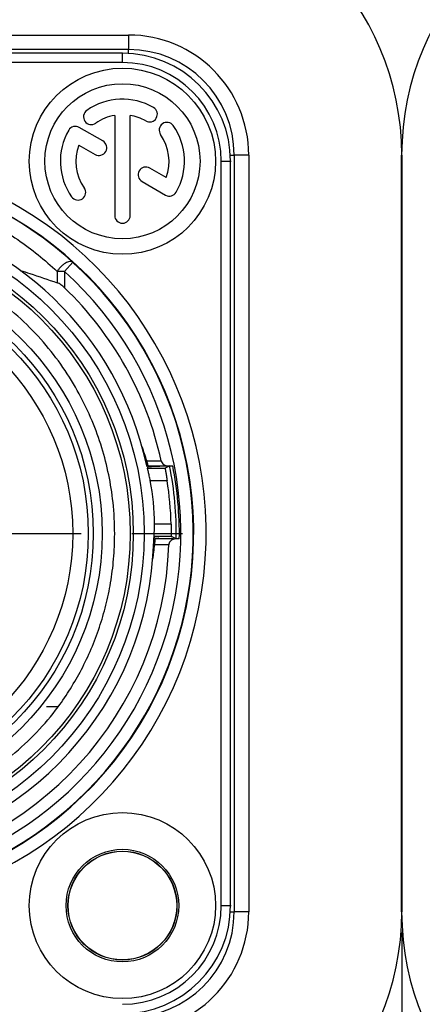
# Model space of a CAD drawing. Units: millimetres. Extents: x 0 to 594, y 0 to 420.
# Drawn here: x 279 to 299, y 37 to 85 of the extents above; entities that cross this region are included whole.
import ezdxf

# ---------------------------------------------------------------- set-up
doc = ezdxf.new("R2010")
doc.units = ezdxf.units.MM
doc.header["$LTSCALE"] = 32.67
doc.linetypes.add('CENTER', pattern=[0.6, 0.375, -0.075, 0.075, -0.075])
doc.layers.get('0').update_dxf_attribs({"linetype": 'CONTINUOUS'})
for name, color, linetype in [('_03_2D_DRAWING_DIMENSION', 7, 'CONTINUOUS'), ('_26_DATUM_AXIS', 7, 'CONTINUOUS'), ('BEZUGSACHSEN', 7, 'CONTINUOUS'), ('RUNDUNGEN', 7, 'CONTINUOUS'), ('ZEICHNUNGSBEMASSUNGEN', 7, 'CONTINUOUS')]:
    doc.layers.add(name, color=color, linetype=linetype)
doc.styles.get("Standard").update_dxf_attribs({"font": 'isonormlt-regular.ttf'})
doc.dimstyles.new('DIMSTYLE_12', dxfattribs={"dimtxt": 3.5, "dimasz": 3.5, "dimexe": 1.5, "dimexo": 1, "dimgap": 0.875, "dimtad": 1, "dimlfac": 0.666667, "dimdsep": 46, "dimtxsty": 'STANDARD', "dimblk": '_FILLED', "dimblk1": '_FILLED', "dimblk2": '_FILLED', "dimcen": 0.09, "dimclrt": 5, "dimazin": 2, "dimtp": 0.3, "dimtm": 0.3, "dimtfac": 1, "dimtofl": 0, "dimtmove": 0, "dimatfit": 3, "dimldrblk": '_FILLED', "dimfxl": 1, "dimtolj": 1, "dimarcsym": 0})
doc.dimstyles.new('DIMSTYLE_4', dxfattribs={"dimtxt": 3.5, "dimasz": 3.5, "dimexe": 1.5, "dimexo": 1, "dimgap": 0.875, "dimtad": 1, "dimdec": 0, "dimlfac": 0.666667, "dimdsep": 46, "dimtxsty": 'STANDARD', "dimblk": '_FILLED', "dimblk1": '_FILLED', "dimblk2": '_FILLED', "dimcen": 0.09, "dimclrt": 5, "dimazin": 2, "dimtp": 0.3, "dimtm": 0.3, "dimtfac": 1, "dimtdec": 0, "dimtofl": 0, "dimtmove": 0, "dimatfit": 3, "dimldrblk": '_FILLED', "dimfxl": 1, "dimtolj": 1, "dimarcsym": 0})

# ---------------------------------------------------------------- blocks, each defined once
blk = doc.blocks.new('_FILLED')
at = {"color": 0, "linetype": 'BYBLOCK'}
blk.add_solid([(0, 0), (-1, 0.125), (-1, -0.125)], dxfattribs=at)
blk = doc.blocks.new('*D8')
at = {"layer": 'ZEICHNUNGSBEMASSUNGEN', "color": 2, "linetype": 'CONTINUOUS'}
for p, q in [((242.25, 40.7), (242.25, 17)), ((297.75, 40.7), (297.75, 17)), ((242.25, 18.5), (270, 18.5)), ((297.75, 18.5), (270, 18.5))]:
    blk.add_line(p, q, dxfattribs=at)
at = {"layer": 'ZEICHNUNGSBEMASSUNGEN', "color": 2, "linetype": 'CONTINUOUS', "xscale": 3.5, "yscale": 3.5, "zscale": 3.5, "rotation": 180}
blk.add_blockref('_FILLED', (242.25, 18.5), dxfattribs=at)
at = {"layer": 'ZEICHNUNGSBEMASSUNGEN', "color": 2, "linetype": 'CONTINUOUS', "xscale": 3.5, "yscale": 3.5, "zscale": 3.5}
blk.add_blockref('_FILLED', (297.75, 18.5), dxfattribs=at)
blk = doc.blocks.new('*D17')
at = {"layer": '_03_2D_DRAWING_DIMENSION', "color": 2, "linetype": 'CONTINUOUS'}
for p, q in [((270, 83.574), (270, 108.578)), ((325.493, 61.458), (325.493, 108.578)), ((270, 107.078), (297.747, 107.078)), ((325.493, 107.078), (297.747, 107.078))]:
    blk.add_line(p, q, dxfattribs=at)
at = {"layer": '_03_2D_DRAWING_DIMENSION', "color": 2, "linetype": 'CONTINUOUS', "xscale": 3.5, "yscale": 3.5, "zscale": 3.5, "rotation": 180}
blk.add_blockref('_FILLED', (270, 107.078), dxfattribs=at)
at = {"layer": '_03_2D_DRAWING_DIMENSION', "color": 2, "linetype": 'CONTINUOUS', "xscale": 3.5, "yscale": 3.5, "zscale": 3.5}
blk.add_blockref('_FILLED', (325.493, 107.078), dxfattribs=at)

msp = doc.modelspace()

# ---------------------------------------------------------------- linework, layer by layer
at = {"color": 9, "linetype": 'CONTINUOUS'}
for p, q in [((255.45, 84.1028), (284.55, 84.1028)), ((284.55, 84.1028), (284.55, 83.4)), ((284.25, 82.7745), (284.25, 83.25)), ((284.25, 82.7745), (272.6969, 82.7745)), ((290.3528, 78.3), (289.65, 78.3)), ((290.3528, 78.3), (290.3528, 41.7)), ((289.0245, 42), (289.0245, 78)), ((289.0245, 78), (289.5, 78)), ((281.8506, 73.1103), (281.4483, 72.6652)), ((281.0933, 72.6652), (281.0933, 72.1235)), ((281.4483, 72.6652), (281.0933, 72.6652)), ((281.4483, 72.6652), (281.4483, 71.8822)), ((285.4273, 63.5051), (286.122, 63.5115)), ((285.5969, 62.5521), (286.4119, 62.5521)), ((286.6031, 60.4479), (285.7986, 60.4479)), ((286.7219, 59.7334), (285.8345, 59.7388)), ((286.4906, 59.442), (285.81, 59.4464)), ((281.1436, 51.6114), (280.5758, 51.6114)), ((289.0245, 42), (289.5, 42)), ((290.3528, 41.7), (289.65, 41.7))]:
    msp.add_line(p, q, dxfattribs=at)
at = {"color": 7, "linetype": 'CONTINUOUS'}
for p, q in [((284.55, 83.4), (255.45, 83.4)), ((284.25, 83.2244), (272.7835, 83.2244)), ((283.875, 80.2185), (283.875, 75.375)), ((284.625, 75.375), (284.625, 80.2185)), ((283.3038, 78.9793), (282.1642, 79.6373)), ((282.1412, 78.7845), (282.9288, 78.3298)), ((289.65, 78.3), (289.65, 41.7)), ((297.7433, 41.7), (297.7433, 78.3)), ((297.75, 78.3), (297.75, 41.7)), ((286.3588, 77.2155), (285.5742, 77.6685)), ((289.4744, 42), (289.4744, 78)), ((285.1992, 77.019), (286.3358, 76.3627)), ((285.2552, 63.9767), (285.259, 63.9659)), ((285.4091, 63.3311), (285.4087, 63.3327)), ((285.415, 63.31), (285.4091, 63.3311)), ((285.4209, 63.2887), (285.415, 63.31)), ((285.4598, 63.1521), (286.3117, 63.1521)), ((285.4887, 63.2401), (285.4957, 63.2616)), ((285.4957, 63.2616), (286.4638, 63.2673)), ((285.5639, 63.2319), (285.6267, 63.2319)), ((285.6267, 63.2319), (285.66, 63.2319)), ((285.6813, 63.2398), (285.6583, 63.2398)), ((285.6829, 63.2319), (285.66, 63.2319)), ((286.4784, 63.2394), (286.3117, 63.1521)), ((286.4638, 63.2673), (286.6834, 63.2673)), ((286.5306, 63.2668), (286.4784, 63.2394)), ((286.6128, 59.8479), (285.779, 59.8479)), ((285.8345, 59.7388), (285.8238, 59.76)), ((286.0107, 59.7602), (285.9882, 59.7602)), ((286.0108, 59.7681), (285.9883, 59.7681)), ((286.8482, 59.7332), (286.6128, 59.8479)), ((286.9982, 59.7327), (286.8363, 59.7327))]:
    msp.add_line(p, q, dxfattribs=at)
at = {"color": 9, "linetype": 'CONTINUOUS'}
for centre, radius in [((270, 60), 14.775), ((284.25, 42), 2.7223)]:
    msp.add_circle(centre, radius, dxfattribs=at)
at = {"color": 7, "linetype": 'CONTINUOUS'}
for centre, radius in [((270, 60), 14.625), ((284.25, 42), 2.6345), ((284.25, 42), 2.625)]:
    msp.add_circle(centre, radius, dxfattribs=at)
for centre, radius, start, end in [((284.55, 78.3), 13.2, 0, 90), ((310.9433, 78.3), 13.2, 90, 180), ((284.55, 78.3), 5.1, 0, 90), ((284.25, 78), 5.2244, 0, 90), ((284.25, 78), 3, 60, 125), ((285.5625, 80.2733), 0.375, 240, 60), ((282.7444, 80.1503), 0.375, 125, 305), ((284.25, 78), 2.25, 99.59407, 125), ((284.25, 78), 2.25, 60, 80.40593), ((281.9767, 79.3125), 0.375, 60, 150), ((286.4003, 79.5056), 0.375, 35, 215), ((284.25, 78), 3, 330, 35), ((284.25, 78), 3, 150, 215), ((284.25, 78), 2.25, 339.59407, 35), ((284.25, 78), 2.25, 159.59407, 215), ((283.1163, 78.6545), 0.375, 240, 60), ((285.3867, 77.3437), 0.375, 60, 240), ((282.0997, 76.4944), 0.375, 215, 35), ((270, 60), 17.6948, 113.00105, 66.99897), ((269.9922, 60.1121), 17.5947, 47.60557, 66.833), ((286.5233, 76.6875), 0.375, 240, 330), ((270, 60), 15.765, 12.2045, 80.10417), ((284.25, 75.375), 0.375, 180, 360), ((270, 60), 17.6725, 132.12879, 47.86924), ((270, 60), 16.5, 12.28746, 46.06566), ((275.3788, 60.5105), 10.4853, 16.59495, 20.5001), ((276.3595, 60.8423), 9.4318, 18.66821, 19.3403), ((275.4427, 60.53), 10.4003, 16.01331, 18.68116), ((274.884, 60.3841), 10.9299, 15.06281, 15.41116), ((275.3471, 60.5054), 10.5039, 15.09051, 15.52635), ((285.6046, 32.3093), 30.9226, 90.07526, 90.2197), ((285.6543, 117.763), 54.5232, 269.83292, 270.00424), ((270, 60), 16.8503, 359.09288, 11.17873), ((275.3663, 60.5092), 10.4326, 359.66315, 11.29231), ((270, 60), 16.6092, 1.54532, 8.83884), ((269.5034, 59.9748), 14.3716, 0.00734, 6.09221), ((270, 60), 15.765, 276.77587, 358.63746), ((275.422, 60.5059), 10.4237, 352.11103, 354.94364), ((285.9834, 110.2057), 50.4377, 269.81389, 270.00558), ((285.9704, 17.2377), 42.5225, 89.97606, 90.19758), ((270, 60), 16.5, 277.08356, 358.06206), ((275.3788, 60.5104), 10.4853, 350.34186, 354.17602), ((270.1188, 59.8886), 13.7862, 309.65574, 323.10127), ((284.25, 42), 5.2244, 270, 360), ((284.55, 41.7), 13.2, 270, 360), ((284.55, 41.7), 5.1, 270, 360), ((310.9433, 41.7), 13.2, 180, 270)]:
    msp.add_arc(centre, radius, start, end, dxfattribs=at)
at = {"color": 9, "linetype": 'CONTINUOUS'}
for centre, radius, start, end in [((284.55, 78.3), 5.8028, 0, 90), ((284.25, 78), 4.7745, 0, 90), ((270, 60), 18.2948, 113.00105, 66.99897), ((270, 60), 17.0725, 132.11087, 47.88913), ((270, 60), 17.0003, 359.09913, 11.08063), ((284.25, 42), 4.7745, 270, 360), ((284.55, 41.7), 5.8028, 270, 360)]:
    msp.add_arc(centre, radius, start, end, dxfattribs=at)
at = {"color": 7, "linetype": 'CONTINUOUS'}
for centre, major_axis, start_param, end_param in [((275.3663, 68.1665), (0, 13.3171), -1.9568581, -1.9504156), ((275.3663, 51.8732), (0, 15.0192), 5.2658877, 5.2721291)]:
    msp.add_ellipse(centre, major_axis=major_axis, ratio=0.8181545, start_param=start_param, end_param=end_param, dxfattribs=at)
at = {"color": 9, "linetype": 'CONTINUOUS'}
for points, knots in [([(271.9075, 76.9907), (272.8016, 76.8829), (274.5498, 76.5203), (276.6112, 75.7183), (278.1297, 74.9066), (279.1897, 74.2278), (280.1795, 73.4844), (280.7977, 72.9473), (281.0933, 72.669)], [0, 0, 0, 0, 0.2618899, 0.5163012, 0.640302, 0.7621311, 0.8819556, 1, 1, 1, 1]), ([(281.8506, 73.1103), (281.8324, 73.1262), (281.7827, 73.1498), (281.694, 73.1497), (281.5935, 73.1225), (281.4852, 73.0684), (281.3749, 72.9912), (281.2682, 72.8956), (281.1727, 72.7858), (281.1185, 72.7055), (281.0933, 72.6652)], [0, 0, 0, 0, 0.0761143, 0.1650782, 0.2736286, 0.4011019, 0.5438094, 0.695832, 0.8504217, 1, 1, 1, 1])]:
    msp.add_open_spline(points, degree=3, knots=knots, dxfattribs=at)
at = {"color": 7, "linetype": 'CONTINUOUS'}
for points, knots in [([(279.314, 72.7195), (279.4664, 72.6703), (280.0609, 72.4758), (280.6529, 72.2735), (281.0933, 72.1235)], [0, 0, 0, 0, 0.2561379, 1, 1, 1, 1]), ([(281.4483, 71.8822), (281.3943, 71.9343), (281.2846, 72.0276), (281.1584, 72.1013), (281.0933, 72.1235)], [0, 0, 0, 0, 0.5214275, 1, 1, 1, 1]), ([(283.7938, 61.5), (283.698, 62.3952), (283.4217, 63.739), (282.7964, 65.4744), (282.1721, 66.7769), (281.3905, 68.0523), (280.4479, 69.2688), (279.3525, 70.4001), (278.531, 71.0736), (278.0982, 71.3886)], [0, 0, 0, 0, 0.2300404, 0.3477742, 0.4708092, 0.5984186, 0.7292956, 0.8632079, 1, 1, 1, 1]), ([(285.4676, 63.3171), (285.4501, 63.38), (285.4141, 63.5054), (285.3661, 63.661), (285.3262, 63.7844), (285.3007, 63.8609), (285.28, 63.9213), (285.2648, 63.9656), (285.2521, 64.0011), (285.2438, 64.0257), (285.2397, 64.0358), (285.2386, 64.0397)], [0, 0, 0, 0, 0.2583651, 0.5160236, 0.6443026, 0.7717671, 0.834884, 0.8971043, 0.9569902, 0.9840424, 1, 1, 1, 1]), ([(285.4957, 63.2616), (285.496, 63.2624), (285.4942, 63.2659), (285.4931, 63.2738), (285.4888, 63.2879), (285.4833, 63.3093), (285.4747, 63.3403), (285.4627, 63.3836), (285.4466, 63.4399), (285.4342, 63.4821), (285.4273, 63.5051)], [0, 0, 0, 0, 0.0105651, 0.0420094, 0.097638, 0.1826146, 0.305195, 0.4781907, 0.7154293, 1, 1, 1, 1]), ([(286.122, 63.5115), (286.13, 63.4748), (286.1626, 63.4042), (286.2732, 63.2999), (286.3893, 63.2673), (286.4638, 63.2673)], [0, 0, 0, 0, 0.2510252, 0.5023037, 1, 1, 1, 1]), ([(285.5969, 62.5521), (285.5891, 62.5907), (285.5736, 62.6666), (285.5497, 62.7767), (285.5266, 62.8785), (285.5054, 62.9681), (285.4893, 63.0336), (285.4785, 63.0775), (285.4719, 63.103), (285.4671, 63.1233), (285.4627, 63.138), (285.4617, 63.1469), (285.4594, 63.1511), (285.4598, 63.1521)], [0, 0, 0, 0, 0.1920181, 0.3774899, 0.5491005, 0.7007022, 0.8264107, 0.8778146, 0.9208259, 0.954914, 0.9796259, 0.9947218, 1, 1, 1, 1]), ([(286.0643, 63.2385), (286.0643, 63.2386), (286.0633, 63.2384), (286.0622, 63.2387), (286.0597, 63.2386), (286.0548, 63.2388), (286.0462, 63.2389), (286.0334, 63.239), (286.0171, 63.2391), (285.9892, 63.2393), (285.9473, 63.2394), (285.8899, 63.2396), (285.8248, 63.2397), (285.7544, 63.2398), (285.706, 63.2398), (285.6813, 63.2398)], [0, 0, 0, 0, 0.0012769, 0.0049997, 0.01116, 0.0197444, 0.0440925, 0.0777524, 0.1203651, 0.1714493, 0.2967904, 0.4485817, 0.6208024, 0.8068985, 1, 1, 1, 1]), ([(286.3117, 63.1521), (286.3115, 63.152), (286.3119, 63.1506), (286.3118, 63.1486), (286.3125, 63.1447), (286.3136, 63.1369), (286.3159, 63.1235), (286.3193, 63.1035), (286.3237, 63.078), (286.3291, 63.0476), (286.3353, 63.0124), (286.345, 62.9571), (286.3585, 62.8792), (286.3757, 62.7772), (286.3938, 62.6668), (286.4059, 62.5908), (286.4119, 62.5521)], [0, 0, 0, 0, 0.0013794, 0.0051754, 0.0113887, 0.020001, 0.0443394, 0.0779896, 0.1205486, 0.1715334, 0.2304509, 0.2966804, 0.4482449, 0.6203847, 0.8068114, 1, 1, 1, 1]), ([(285.779, 59.8479), (285.7786, 59.8488), (285.7798, 59.8531), (285.7793, 59.8616), (285.7806, 59.8761), (285.7815, 59.896), (285.7829, 59.9212), (285.7851, 59.9645), (285.7883, 60.0298), (285.7919, 60.1194), (285.7951, 60.2217), (285.7975, 60.3326), (285.7984, 60.409), (285.7986, 60.4479)], [0, 0, 0, 0, 0.0051544, 0.0198479, 0.0439276, 0.0772148, 0.1193531, 0.1699074, 0.2943597, 0.4456959, 0.6182228, 0.8055765, 1, 1, 1, 1]), ([(286.6031, 60.4479), (286.6042, 60.409), (286.606, 60.3327), (286.6081, 60.2218), (286.6095, 60.1195), (286.6103, 60.0415), (286.6107, 59.9864), (286.611, 59.9514), (286.6112, 59.9211), (286.6114, 59.896), (286.6117, 59.8761), (286.6119, 59.8629), (286.6122, 59.8552), (286.6122, 59.8514), (286.6127, 59.8494), (286.6125, 59.848), (286.6128, 59.8479)], [0, 0, 0, 0, 0.1944763, 0.3818829, 0.5544487, 0.7057841, 0.771691, 0.8301877, 0.8807034, 0.9228006, 0.9560511, 0.9801055, 0.9886291, 0.9947932, 0.9985826, 1, 1, 1, 1]), ([(281.1436, 51.6114), (281.5614, 52.1817), (282.3302, 53.4171), (283.046, 55.0975), (283.4616, 56.5196), (283.6941, 57.6211), (283.8396, 58.7754), (283.8749, 59.5693), (283.8749, 59.9766)], [0, 0, 0, 0, 0.2371906, 0.4860671, 0.6100843, 0.7338004, 0.8633494, 1, 1, 1, 1]), ([(285.7265, 58.8988), (285.7268, 58.9037), (285.7295, 58.9164), (285.7335, 58.9464), (285.7402, 58.9893), (285.7477, 59.0425), (285.7577, 59.1148), (285.7696, 59.206), (285.7872, 59.353), (285.8063, 59.5376), (285.8185, 59.6857), (285.8238, 59.76)], [0, 0, 0, 0, 0.0169678, 0.0446002, 0.1049343, 0.1672737, 0.2303837, 0.3576608, 0.4856362, 0.7425218, 1, 1, 1, 1]), ([(285.7605, 59.6251), (285.7607, 59.6307), (285.7623, 59.6444), (285.7645, 59.6754), (285.7695, 59.7367), (285.7732, 59.7898), (285.7755, 59.8256)], [0, 0, 0, 0, 0.0828603, 0.2051863, 0.4653528, 1, 1, 1, 1]), ([(285.81, 59.4464), (285.8128, 59.4745), (285.8177, 59.525), (285.8237, 59.592), (285.8278, 59.6428), (285.8308, 59.6796), (285.8323, 59.7055), (285.8341, 59.7232), (285.8336, 59.733), (285.835, 59.7377), (285.8345, 59.7388)], [0, 0, 0, 0, 0.2880331, 0.5192163, 0.6876028, 0.8094612, 0.8961733, 0.9544855, 0.9883435, 1, 1, 1, 1]), ([(286.0107, 59.7602), (286.0351, 59.7602), (286.0829, 59.7602), (286.1524, 59.7603), (286.2164, 59.7604), (286.2725, 59.7606), (286.3133, 59.7607), (286.3404, 59.7609), (286.3561, 59.761), (286.3685, 59.7611), (286.3765, 59.7613), (286.3815, 59.7612), (286.3835, 59.7617), (286.3858, 59.7609), (286.3858, 59.7615)], [0, 0, 0, 0, 0.1950693, 0.3826447, 0.5555195, 0.7070518, 0.8314181, 0.8818706, 0.9238379, 0.9569017, 0.9807583, 0.9891518, 0.9951635, 1, 1, 1, 1]), ([(286.6999, 59.7085), (286.6444, 59.6879), (286.5659, 59.6351), (286.5043, 59.5316), (286.4916, 59.4718), (286.4906, 59.442)], [0, 0, 0, 0, 0.4979377, 0.7491278, 1, 1, 1, 1]), ([(285.747, 59.0752), (285.7441, 59.0541), (285.739, 59.0162), (285.7353, 58.9952), (285.7305, 58.9575), (285.7309, 58.9638)], [0, 0, 0, 0, 0.5679937, 0.8324693, 1, 1, 1, 1])]:
    msp.add_open_spline(points, degree=3, knots=knots, dxfattribs=at)
msp.add_open_spline([(286.8363, 59.7327), (286.7901, 59.7327), (286.7432, 59.7245), (286.6999, 59.7085)], degree=3, dxfattribs=at)
at = {"layer": '_26_DATUM_AXIS', "color": 7, "linetype": 'CENTER'}
msp.add_line((270, 60), (288.4043, 60), dxfattribs=at)
at = {"layer": '_26_DATUM_AXIS', "color": 7, "linetype": 'CONTINUOUS'}
for centre, radius in [((284.25, 78), 4.5), ((284.25, 78), 3.75), ((284.25, 42), 4.5)]:
    msp.add_circle(centre, radius, dxfattribs=at)
at = {"layer": 'BEZUGSACHSEN', "color": 7, "linetype": 'CONTINUOUS'}
for radius in [15.3, 12.8415]:
    msp.add_circle((270, 60), radius, dxfattribs=at)
at = {"layer": 'BEZUGSACHSEN', "color": 9, "linetype": 'CONTINUOUS'}
for radius in [12.6, 11.85]:
    msp.add_circle((270, 60), radius, dxfattribs=at)
at = {"layer": 'RUNDUNGEN', "color": 9, "linetype": 'CONTINUOUS'}
for p, q in [((284.55, 83.2154), (284.55, 83.4)), ((289.4655, 78.3), (289.65, 78.3)), ((289.4654, 41.7), (289.65, 41.7))]:
    msp.add_line(p, q, dxfattribs=at)
msp.add_circle((270, 60), 13.273, dxfattribs=at)

# ---------------------------------------------------------------- dimensions: what is measured, and where the dimension line sits
at = {"layer": '_03_2D_DRAWING_DIMENSION', "color": 2, "linetype": 'CONTINUOUS'}
dim = msp.add_linear_dim(base=(325.4933, 107.078), p1=(270, 82.5742), p2=(325.4933, 60.4584), dimstyle='DIMSTYLE_12', dxfattribs=at)
dim.commit()
dim.dimension.update_dxf_attribs({"geometry": '*D17', "text_midpoint": (287.0926, 107.078), "dimtype": 160})
at = {"layer": 'ZEICHNUNGSBEMASSUNGEN', "color": 2, "linetype": 'CONTINUOUS'}
dim = msp.add_linear_dim(base=(297.75, 18.5), p1=(242.25, 41.7), p2=(297.75, 41.7), text='<> ', dimstyle='DIMSTYLE_4', dxfattribs=at)
dim.commit()
dim.dimension.update_dxf_attribs({"geometry": '*D8', "text_midpoint": (258.842, 18.5), "dimtype": 160})

doc.saveas('drawing.dxf')
